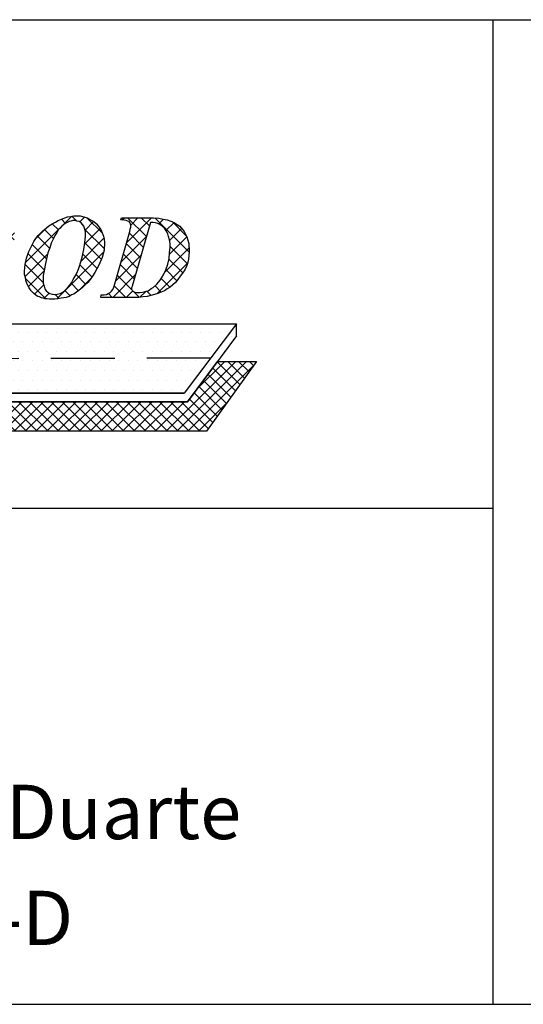
# Model space of a CAD drawing. Extents: x 21 to 476, y 342 to 568.
# Drawn here: x 317 to 325, y 355 to 371 of the extents above; entities that cross this region are included whole.
import ezdxf

# ---------------------------------------------------------------- set-up
doc = ezdxf.new("R2010")
doc.units = 0
doc.header["$MEASUREMENT"] = 0
doc.linetypes.add('HIDDEN', pattern=[0.375, 0.25, -0.125])
doc.layers.get('0').update_dxf_attribs({"linetype": 'CONTINUOUS'})
doc.layers.add('SELO', color=6, linetype='CONTINUOUS')
doc.layers.add('SELO_SMOV', color=7, linetype='CONTINUOUS')
doc.styles.add('SIMPLEX', font='simplex.shx', dxfattribs={"height": 1})

# ---------------------------------------------------------------- blocks, each defined once
blk = doc.blocks.new('*X11')
at = {"color": 0}
for p, q in [((-58.12500000000001, 123.75), (-58.12500000000001, 123.75)), ((-58.3125, 123.375), (-58.3125, 123.375)), ((-59.0625, 122.625), (-59.0625, 122.625)), ((-58.6875, 122.625), (-58.6875, 122.625)), ((-58.5, 123), (-58.5, 123)), ((-59.24999999999999, 122.25), (-59.24999999999999, 122.25)), ((-59.62499999999999, 121.5), (-59.62499999999999, 121.5)), ((-59.43749999999999, 121.875), (-59.43749999999999, 121.875)), ((-60.1875, 121.125), (-60.1875, 121.125)), ((-59.8125, 121.125), (-59.8125, 121.125)), ((-60.56250000000001, 120.375), (-60.56250000000001, 120.375)), ((-60.375, 120.75), (-60.375, 120.75))]:
    blk.add_line(p, q, dxfattribs=at)

msp = doc.modelspace()

# ---------------------------------------------------------------- hatches: boundary and pattern name
at = {"layer": 'SELO_SMOV', "linetype": 'CONTINUOUS'}
h = msp.add_hatch(dxfattribs=at)
h.set_pattern_fill('DOTS', color=8, scale=2.4, style=0)
h.set_pattern_definition([(0, (362.8711832701661, 440.8482425596699), (0.07500000000000001, 0.15), [0, -0.15])])
h.paths.add_polyline_path([(319.8678626354226, 364.8931602206681), (311.7520226353222, 364.8931602206681), (311.6497826354021, 364.8931602206681), (311.540054635479, 364.907848220751), (311.4228386353202, 364.9444242205604), (311.2984226352851, 364.9956882204528), (311.1668066354027, 365.061352221262), (311.0423906353676, 365.1419922215532), (310.9179746353616, 365.229832221255), (310.7935586353265, 365.3395602209162), (310.6838306353743, 365.4564882216177), (310.5738146352955, 365.580904221129), (310.4787746354555, 365.7200082209561), (310.3984226352909, 365.8663122218236), (310.332470635461, 366.0273042213771), (310.2812066353358, 366.1882962209306), (310.2518306353445, 366.3639762219641), (310.2446306352936, 366.5396562216006), (310.2593186353765, 366.7225362208806), (310.2958946354188, 366.9057042207237), (310.3690466353287, 367.095784221277), (310.4715746353754, 367.2861522209964), (310.6103906353378, 367.4837202217564), (310.7788706354181, 367.6740882214758), (310.9836386354141, 367.8716562208388), (311.2324706354552, 368.061736221392), (311.525366635396, 368.259304220755), (311.854550635398, 368.4496722218714), (312.2424866353535, 368.6325522211514), (312.6669986353804, 368.8157202209945), (313.1499746353797, 368.9911122214648), (313.6842146353297, 369.1667922211013), (314.2769186354558, 369.3277842206548), (314.9208866353579, 369.4887762216053), (315.498902635401, 369.0498642217967), (315.1112546353975, 368.9767122205481), (314.7452066354012, 368.8888722208462), (314.4013346353163, 368.8010322209116), (314.0718626353332, 368.7131922212097), (313.7645666352905, 368.6106642214249), (313.4719586353308, 368.5081362214073), (313.2084386353813, 368.4058962207887), (312.9524066354638, 368.2961682211276), (312.7182626353019, 368.1861522209033), (312.506006635303, 368.0692242215987), (312.3156386354381, 367.9520082217309), (312.1327586354305, 367.8422802206728), (311.978966635404, 367.7178642209287), (311.8326626354387, 367.600936221857), (311.7082466354036, 367.4837202217564), (311.6057186353569, 367.3665042218886), (311.517878635364, 367.249576221187), (311.4447266354541, 367.1398482215259), (311.3934626353289, 367.0226322216581), (311.3568866352866, 366.912904221997), (311.3421986354074, 366.8103762205824), (311.3349986353273, 366.7081362213607), (311.3496866354103, 366.6056082215759), (311.3862626354526, 366.5102802214346), (311.4300386353711, 366.422728220899), (311.4959906354047, 366.3348882209643), (311.5766306353175, 366.2617362213455), (311.6716706353614, 366.1882962209306), (311.7813986353135, 366.1226322215184), (311.9130146353996, 366.0638802211865), (312.0521186353139, 366.0201042217336), (312.2131106353913, 365.9763282206509), (320.687510635456, 365.9763282206509)])
h = msp.add_hatch(dxfattribs=at)
h.set_pattern_fill('ANSI37', color=1, scale=0.9600000000000002, style=0)
h.set_pattern_definition([(45, (362.8711832701661, 440.8482425596699), (-0.08485281374238572, 0.08485281374238574), []), (135, (362.8711832701661, 440.8482425596699), (-0.08485281374238574, -0.08485281374238572), [])])
edge = h.paths.add_edge_path()
edge.add_line((319.9244508038823, 364.7612562207173), (320.3899960988633, 365.3908242208086))
edge.add_line((320.3899960988633, 365.3908242208086), (321.0022946353561, 365.3908242208086))
edge.add_line((321.0022946353561, 365.3908242208086), (320.219222635365, 364.3004562211822))
edge.add_line((320.219222635365, 364.3004562211822), (311.9351906353108, 364.3004562211822))
edge.add_line((311.9351906353108, 364.3004562211822), (311.6569826354821, 364.3517202210746))
edge.add_line((311.6569826354821, 364.3517202210746), (311.4081506354119, 364.4101842206105))
edge.add_line((311.4081506354119, 364.4101842206105), (311.18120663533, 364.4833362218592))
edge.add_line((311.18120663533, 364.4833362218592), (310.9764386353631, 364.571176221561))
edge.add_line((310.9764386353631, 364.571176221561), (310.8007586353774, 364.6662162211392))
edge.add_line((310.8007586353774, 364.6662162211392), (310.647254635332, 364.768744220924))
edge.add_line((310.647254635332, 364.768744220924), (310.522838635326, 364.8856722218584))
edge.add_line((310.522838635326, 364.8856722218584), (310.4203106354539, 365.0100882213696))
edge.add_line((310.4203106354539, 365.0100882213696), (310.3396706353374, 365.1419922215532))
edge.add_line((310.3396706353374, 365.1419922215532), (310.2884066353868, 365.273608220708))
edge.add_line((310.2884066353868, 365.273608220708), (310.2593186353765, 365.4199122218083))
edge.add_line((310.2593186353765, 365.4199122218083), (310.2518306353445, 365.566504221842))
edge.add_line((310.2518306353445, 365.566504221842), (310.2665186354275, 365.7200082209561))
edge.add_line((310.2665186354275, 365.7200082209561), (310.3105826353271, 365.8810002219066))
edge.add_line((310.3105826353271, 365.8810002219066), (310.3299675672747, 365.9285273132514))
edge.add_arc((311.9456574772942, 366.443181532894), 1.695677696714381, 197.6685118203675, 262.6978804751579)
edge.add_line((311.7301346353629, 364.7612562207173), (319.9244508038823, 364.7612562207173))
edge = h.paths.add_edge_path()
edge.add_line((311.8137484497706, 367.4154702734336), (311.8204342396489, 367.4207441580616))
edge.add_line((311.8204342396489, 367.4207441580616), (311.9747404496734, 367.5107982735749))
edge.add_line((311.9747404496734, 367.5107982735749), (312.2601484497568, 367.6643022743187))
edge.add_line((312.2601484497568, 367.6643022743187), (312.5674444497995, 367.8106062737893))
edge.add_line((312.5674444497995, 367.8106062737893), (312.8966284498015, 367.957198273823))
edge.add_line((312.8966284498015, 367.957198273823), (313.2479884497438, 368.096014274251))
edge.add_line((313.2479884497438, 368.096014274251), (313.621236449791, 368.2204302739951))
edge.add_line((313.621236449791, 368.2204302739951), (314.0091724497756, 368.3448462737392))
edge.add_line((314.0091724497756, 368.3448462737392), (314.4189964496904, 368.462062273607))
edge.add_line((314.4189964496904, 368.462062273607), (314.8507084497683, 368.5645902733918))
edge.add_line((314.8507084497683, 368.5645902733918), (315.2605324496831, 368.2570062738046))
edge.add_line((315.2605324496831, 368.2570062738046), (314.8213324497769, 368.140078273103))
edge.add_line((314.8213324497769, 368.140078273103), (314.4043084498112, 368.0228622732352))
edge.add_line((314.4043084498112, 368.0228622732352), (314.0310604497349, 367.9059342739306))
edge.add_line((314.0310604497349, 367.9059342739306), (313.6797004497926, 367.7962062742695))
edge.add_line((313.6797004497926, 367.7962062742695), (313.3577164496669, 367.6789902744017))
edge.add_line((313.3577164496669, 367.6789902744017), (313.0723084497581, 367.5692622733436))
edge.add_line((313.0723084497581, 367.5692622733436), (312.8087884498377, 367.4595342736825))
edge.add_line((312.8087884498377, 367.4595342736825), (312.5746444496758, 367.3498062742542))
edge.add_line((312.5746444496758, 367.3498062742542), (312.3623884496769, 367.2472782742366))
edge.add_line((312.3623884496769, 367.2472782742366), (312.1869964496723, 367.1375502731785))
edge.add_line((312.1869964496723, 367.1375502731785), (312.0260044497986, 367.0350222733937))
edge.add_line((312.0260044497986, 367.0350222733937), (311.8941004497315, 366.9324942733761))
edge.add_line((311.8941004497315, 366.9324942733761), (311.7918604498113, 366.8374542740307))
edge.add_line((311.7918604498113, 366.8374542740307), (311.7040204496438, 366.7349262740131))
edge.add_line((311.7040204496438, 366.7349262740131), (311.6452684496903, 366.639886273038))
edge.add_line((311.6452684496903, 366.639886273038), (311.6086924496481, 366.5520462733361))
edge.add_line((311.6086924496481, 366.5520462733361), (311.5940044497688, 366.457006273758))
edge.add_line((311.5940044497688, 366.457006273758), (311.6014924497717, 366.3691662740562))
edge.add_line((311.6014924497717, 366.3691662740562), (311.623380449731, 366.2813262743543))
edge.add_line((311.623380449731, 366.2813262743543), (311.6674444498053, 366.1934862744197))
edge.add_line((311.6674444498053, 366.1934862744197), (311.6716706353614, 366.1882962209306))
edge.add_line((311.6716706353614, 366.1882962209306), (311.5796044498125, 366.2594382743951))
edge.add_line((311.5796044498125, 366.2594382743951), (311.498964449725, 366.3325902742467))
edge.add_line((311.498964449725, 366.3325902742467), (311.4330124496914, 366.4204302739486))
edge.add_line((311.4330124496914, 366.4204302739486), (311.3892364497729, 366.5079822730872))
edge.add_line((311.3892364497729, 366.5079822730872), (311.3526604497306, 366.6033102732285))
edge.add_arc((311.6294326866679, 366.6691182736208), 0.2844882494145119, 166.625164919762, 193.374835080238, ccw=False)
edge.add_line((311.3526604497306, 366.7349262740131), (311.3892364497729, 366.8446542736742))
edge.add_line((311.3892364497729, 366.8446542736742), (311.4330124496914, 366.9543822733353))
edge.add_line((311.4330124496914, 366.9543822733353), (311.5064524497279, 367.0715982732031))
edge.add_line((311.5064524497279, 367.0715982732031), (311.5940044497688, 367.1813262742612))
edge.add_line((311.5940044497688, 367.1813262742612), (311.6965324498155, 367.298542274129))
edge.add_line((311.6965324498155, 367.298542274129), (311.8137484497706, 367.4154702734336))
h = msp.add_hatch(dxfattribs=at)
h.set_pattern_fill('ANSI37', color=1, scale=1.2, style=0)
h.set_pattern_definition([(45, (362.8711832701661, 440.8482425596699), (-0.1060660171779821, 0.1060660171779821), []), (135, (362.8711832701661, 440.8482425596699), (-0.1060660171779821, -0.1060660171779821), [])])
h.paths.add_polyline_path([(319.341110635301, 367.5643602218147), (319.0701026353486, 366.6202962216589), (319.0629026354723, 366.590920221493), (319.0557026354213, 366.561544221327), (319.0482146353893, 366.5396562216006), (319.0482146353893, 366.5249682215176), (319.0482146353893, 366.5177682218741), (319.0557026354213, 366.5030802217912), (319.0629026354723, 366.4958802219148), (319.0701026353486, 366.4883922217082), (319.0847906354315, 366.4811922218319), (319.0994786353399, 366.4737042216252), (319.1213666354738, 366.4665042217489), (319.1507426354651, 366.4665042217489), (319.1801186354273, 366.4665042217489), (319.216694635295, 366.4737042216252), (319.2457826353052, 366.4811922218319), (319.2751586352965, 366.4883922217082), (319.3045346354625, 366.4958802219148), (319.3264226354217, 366.5102802214346), (319.355510635432, 366.5324562219571), (319.3848866354233, 366.5471442220401), (319.4433506354248, 366.5981202211365), (319.4946146353464, 366.6640722211118), (319.545878635297, 366.744712221403), (319.5824546353392, 366.8250642206654), (319.6118306353305, 366.912904221997), (319.6337186354644, 367.0007442216988), (319.6409186353408, 367.0885842216335), (319.6484066353728, 367.1764242213353), (319.6484066353728, 367.234888221104), (319.6409186353408, 367.2933522206399), (319.6265186354135, 367.3446162205323), (319.6118306353305, 367.3886802207812), (319.5899426353712, 367.432456221864), (319.5605666353799, 367.4765202207159), (319.5239906353377, 367.5056082214828), (319.4874146352954, 367.5349842216488), (319.4580386353041, 367.5496722217317), (319.4214626354656, 367.556872221608), (319.3848866354233, 367.5643602218147)], flags=16)
h.paths.add_polyline_path([(318.56523863539, 366.393352220733), (318.5727266353929, 366.4299282219395), (318.6165026353115, 366.4299282219395), (318.6530786353537, 366.437128221583), (318.682454635345, 366.4518162216659), (318.7115426353553, 366.4665042217489), (318.7337186354703, 366.4883922217082), (318.7556066354296, 366.5177682218741), (318.7702946353088, 366.5543442216836), (318.7846946354398, 366.6056082215759), (319.011638635347, 367.3886802207812), (319.0191266353791, 367.4252562205907), (319.02632663543, 367.4618322206329), (319.0335266353063, 367.4909202213998), (319.0335266353063, 367.5130962219223), (319.0335266353063, 367.5349842216488), (319.02632663543, 367.5496722217317), (319.0191266353791, 367.5643602218147), (319.011638635347, 367.5787602213345), (318.9897506353877, 367.586248221774), (318.9603746353964, 367.5934482214175), (318.9237986353542, 367.600936221857), (318.8800226354356, 367.6081362215004), (318.8872226353119, 367.6375122216664), (319.3117346353388, 367.6375122216664), (319.3920866352996, 367.6375122216664), (319.4727266353871, 367.6300242212269), (319.5386786354206, 367.6153362211439), (319.6043426352985, 367.6081362215004), (319.6630946354558, 367.586248221774), (319.7143586353773, 367.5643602218147), (319.7581346352958, 367.5349842216488), (319.8019106354182, 367.5056082214828), (319.8678626354226, 367.4252562205907), (319.9119266352932, 367.3374162208888), (319.9410146353325, 367.234888221104), (319.9485026353354, 367.1176722210034), (319.9410146353325, 367.0373202217411), (319.9338146354562, 366.9566802214499), (319.9119266352932, 366.8910162206407), (319.882550635331, 366.8250642206654), (319.8459746354633, 366.773800220773), (319.8093986354211, 366.7225362208806), (319.7728226353788, 366.6712722209882), (319.7362466353366, 366.6274962213024), (319.692182635466, 366.590920221493), (319.6484066353728, 366.5543442216836), (319.6043426352985, 366.5249682215176), (319.5605666353799, 366.4958802219148), (319.5093026354293, 366.4737042216252), (319.4580386353041, 366.4518162216659), (319.4067746353826, 366.437128221583), (319.348310635381, 366.422728220899), (319.2898466353795, 366.408040220816), (319.2238946353459, 366.4005522217735), (319.1579426353414, 366.393352220733), (319.0847906354315, 366.393352220733)])
h.paths.add_polyline_path([(318.1629026354781, 367.5934482214175), (318.1263266354358, 367.5934482214175), (318.0969506354445, 367.586248221774), (318.0675746354823, 367.5787602213345), (318.038486635443, 367.5643602218147), (318.0091106354807, 367.5496722217317), (317.9872226353177, 367.5349842216488), (317.9578466353555, 367.5056082214828), (317.9284706353642, 367.4765202207159), (317.899382635354, 367.4471442219469), (317.8774946353947, 367.403080221698), (317.8481186354034, 367.3593042206153), (317.818742635412, 367.3008402210794), (317.7896546354018, 367.2420882207475), (317.7674786352868, 367.1689362208958), (317.7383906354512, 367.0885842216335), (317.7165026353173, 366.9935442206584), (317.694326635406, 366.898216221914), (317.6799266354496, 366.8103762205824), (317.6652386353667, 366.7372242209635), (317.6652386353667, 366.6640722211118), (317.6652386353667, 366.6128082212194), (317.6799266354496, 366.5690322217665), (317.687126635326, 366.5249682215176), (317.7090146352853, 366.4958802219148), (317.7383906354512, 366.4737042216252), (317.7674786352868, 366.4518162216659), (317.8043426353101, 366.4446162206254), (317.8334306353204, 366.437128221583), (317.8846946354456, 366.4446162206254), (317.9284706353642, 366.4518162216659), (317.9725346354385, 366.4737042216252), (318.0091106354807, 366.5030802217912), (318.0456866353193, 366.5396562216006), (318.0750626353106, 366.57623222141), (318.1041506353208, 366.6202962216589), (318.1335266353121, 366.6712722209882), (318.1629026354781, 366.7225362208806), (318.1919906353137, 366.773800220773), (318.2138786354476, 366.8325522211048), (318.2360546353589, 366.898216221914), (318.2726306354011, 367.0226322216581), (318.3017186354405, 367.1398482215259), (318.3164066353197, 367.249576221187), (318.3238946353517, 367.3521042209718), (318.3238946353517, 367.4105682205077), (318.3164066353197, 367.4618322206329), (318.3017186354405, 367.5056082214828), (318.2798306352774, 367.5349842216488), (318.2579426353182, 367.556872221608), (318.2285666353559, 367.5787602213345), (318.1919906353137, 367.586248221774)], flags=16)
h.paths.add_polyline_path([(317.7968546354527, 366.3639762219641), (317.7602786354105, 366.3639762219641), (317.7237026353682, 366.3714642207738), (317.694326635406, 366.3714642207738), (317.6652386353667, 366.3786642206501), (317.6358626354045, 366.3858642216906), (317.6064866354131, 366.4005522217735), (317.5773986354029, 366.408040220816), (317.5555106354436, 366.422728220899), (317.5114466353693, 366.4593042207084), (317.4748706353271, 366.4958802219148), (317.4454946353649, 366.5396562216006), (317.4164066353255, 366.590920221493), (317.3945186353662, 366.6421842213854), (317.3870306353633, 366.7006482211541), (317.372342635455, 366.7519122210465), (317.372342635455, 366.8031762209389), (317.3798306352833, 366.9057042207237), (317.4017186354463, 367.0079442215751), (317.4382946352848, 367.1104722213599), (317.48955863541, 367.2130002211447), (317.5189346354014, 367.26426422127), (317.5480226354116, 367.3155282211624), (317.5845986354539, 367.3593042206153), (317.6286626353244, 367.403080221698), (317.6652386353667, 367.4399442206736), (317.7090146352853, 367.4765202207159), (317.7530786353595, 367.5130962219223), (317.8043426353101, 367.5421842215251), (317.8553186354543, 367.571560221691), (317.899382635354, 367.5934482214175), (317.9506466354792, 367.6153362211439), (318.0019106354007, 367.6375122216664), (318.0456866353193, 367.6519122209534), (318.0969506354445, 367.6594002213928), (318.1407266353631, 367.6666002210363), (318.1919906353137, 367.6666002210363), (318.2432546354389, 367.6666002210363), (318.3017186354405, 367.6519122209534), (318.352982635362, 367.6375122216664), (318.4042466353126, 367.6081362215004), (318.4555106354378, 367.5787602213345), (318.4992866353564, 367.5421842215251), (318.5361506353506, 367.4984082218393), (318.56523863539, 367.4543442215904), (318.5871266353493, 367.403080221698), (318.6093026354351, 367.3521042209718), (318.6165026353115, 367.3008402210794), (318.6237026353915, 367.249576221187), (318.6165026353115, 367.1323602210864), (318.5871266353493, 367.0154322217818), (318.5361506353506, 366.898216221914), (318.4701986353462, 366.7812882212124), (318.4336226353039, 366.7225362208806), (318.3970466354363, 366.6712722209882), (318.360470635394, 366.6274962213024), (318.3164066353197, 366.5837202218495), (318.2726306354011, 366.5396562216006), (318.2285666353559, 366.5030802217912), (318.1847906354374, 366.4737042216252), (318.1407266353631, 366.4446162206254), (318.1041506353208, 366.4299282219395), (318.0675746354823, 366.408040220816), (318.02379863536, 366.393352220733), (317.9872226353177, 366.3858642216906), (317.9431586354472, 366.3786642206501), (317.899382635354, 366.3714642207738), (317.8481186354034, 366.3639762219641)])
h.paths.add_polyline_path([(316.5748706353329, 367.0592082214675), (316.5892706354639, 367.0520082218241), (316.6039586353431, 367.0520082218241), (316.6114466353752, 367.0520082218241), (316.6261346354581, 367.0520082218241), (316.6552226352937, 367.0520082218241), (316.691798635336, 367.0592082214675), (316.7211746353273, 367.066696221907), (316.7502626353375, 367.081096221194), (316.7724386354525, 367.0885842216335), (316.8015266354628, 367.1104722213599), (316.823702635374, 367.1251602214429), (316.8455906353333, 367.1470482211694), (316.8821666353756, 367.1983122210618), (316.9115426353669, 367.249576221187), (316.9259426352942, 367.3155282211624), (316.9334306353262, 367.3886802207812), (316.9334306353262, 367.432456221864), (316.9259426352942, 367.4690322216734), (316.9115426353669, 367.4984082218393), (316.8893666354556, 367.5202962215658), (316.8602786354163, 367.5421842215251), (316.8309026354541, 367.556872221608), (316.8015266354628, 367.5643602218147), (316.7649506354205, 367.5643602218147), (316.7577506353696, 367.5643602218147), (316.7430626354612, 367.5643602218147), (316.7358626354103, 367.5643602218147), (316.7211746353273, 367.5643602218147)], flags=16)
h.paths.add_polyline_path([(316.5601826354246, 367.0007442216988), (316.4504546352978, 366.6202962216589), (316.4429666352949, 366.5837202218495), (316.4282786353865, 366.5543442216836), (316.4210786353356, 366.5249682215176), (316.4210786353356, 366.5030802217912), (316.4210786353356, 366.4883922217082), (316.4282786353865, 366.4737042216252), (316.4429666352949, 366.4665042217489), (316.4504546352978, 366.4518162216659), (316.4723426354608, 366.4446162206254), (316.4942306354201, 366.437128221583), (316.5308066354623, 366.4299282219395), (316.5748706353329, 366.4299282219395), (316.5601826354246, 366.393352220733), (315.9599906354701, 366.393352220733), (315.9674786352984, 366.4299282219395), (316.0112546353917, 366.4299282219395), (316.0478306354339, 366.437128221583), (316.0772066354252, 366.4446162206254), (316.0990946353845, 366.4593042207084), (316.1209826353438, 366.4883922217082), (316.1428706353031, 366.5177682218741), (316.1650466354181, 366.561544221327), (316.1797346352973, 366.6202962216589), (316.4063906354272, 367.417768221781), (316.4138786354592, 367.4471442219469), (316.4210786353356, 367.4765202207159), (316.4282786353865, 367.4984082218393), (316.4282786353865, 367.5202962215658), (316.4282786353865, 367.5421842215251), (316.4210786353356, 367.556872221608), (316.4138786354592, 367.5643602218147), (316.4063906354272, 367.5787602213345), (316.3917026353442, 367.586248221774), (316.369814635385, 367.5934482214175), (316.3332386353427, 367.600936221857), (316.2966626353004, 367.6081362215004), (316.3038626353805, 367.6375122216664), (316.8162146353711, 367.6375122216664), (316.8746786353727, 367.6375122216664), (316.9187426354179, 367.6300242212269), (316.9700066353685, 367.6300242212269), (317.0065826354107, 367.6228242215834), (317.043158635453, 367.6081362215004), (317.0797346352915, 367.600936221857), (317.1091106354575, 367.5787602213345), (317.1309986354167, 367.5643602218147), (317.167574635459, 367.5202962215658), (317.1966626352946, 367.4765202207159), (317.2113506353776, 367.4252562205907), (317.2188386354096, 367.3665042218886), (317.2113506353776, 367.3008402210794), (317.1894626354183, 367.2420882207475), (317.1600866354561, 367.1836242209788), (317.1163106353338, 367.1323602210864), (317.1016226354545, 367.1176722210034), (317.0797346352915, 367.1032722217165), (317.0503586353293, 367.0885842216335), (317.02127063529, 367.0738962215505), (316.9918946353278, 367.0592082214675), (316.9553186354601, 367.0445202213846), (316.9187426354179, 367.0373202217411), (316.8821666353756, 367.0226322216581), (316.9918946353278, 366.6421842213854), (317.0137826354617, 366.57623222141), (317.035670635421, 366.5177682218741), (317.0578466353322, 366.4811922218319), (317.0725346354152, 366.4593042207084), (317.0944226353745, 366.4518162216659), (317.1163106353338, 366.437128221583), (317.1456866353251, 366.4299282219395), (317.1822626353674, 366.4299282219395), (317.1822626353674, 366.393352220733), (316.7943266354118, 366.393352220733), (316.6186466354261, 367.0007442216988), (316.5892706354639, 367.0007442216988), (316.5820706353838, 367.0007442216988), (316.5748706353329, 367.0007442216988), (316.5673826353009, 367.0007442216988)])
h.paths.add_polyline_path([(315.3307106354764, 367.6375122216664), (315.7186466354319, 366.8103762205824), (315.8943266353886, 367.4105682205077), (315.9015266354686, 367.4399442206736), (315.9015266354686, 367.4618322206329), (315.9087266353449, 367.4837202217564), (315.9087266353449, 367.4984082218393), (315.9087266353449, 367.5202962215658), (315.9015266354686, 367.5421842215251), (315.8868386353856, 367.556872221608), (315.8796386353056, 367.571560221691), (315.8574626353943, 367.586248221774), (315.835574635435, 367.5934482214175), (315.8064866354248, 367.600936221857), (315.7771106354335, 367.6081362215004), (315.7843106353098, 367.6375122216664), (316.1797346352973, 367.6375122216664), (316.172246635469, 367.6081362215004), (316.1356706354268, 367.600936221857), (316.1062946354355, 367.5934482214175), (316.0772066354252, 367.5787602213345), (316.0478306354339, 367.5643602218147), (316.0259426353, 367.5349842216488), (316.0040546353407, 367.5056082214828), (315.9818786354294, 367.4618322206329), (315.9674786352984, 367.4105682205077), (315.6598946353038, 366.3786642206501), (315.6308066354682, 366.3786642206501), (315.1256546353538, 367.4399442206736), (314.8843106353156, 366.6128082212194), (314.8771106354393, 366.590920221493), (314.8771106354393, 366.57623222141), (314.8771106354393, 366.5543442216836), (314.8771106354393, 366.5396562216006), (314.8771106354393, 366.5102802214346), (314.8843106353156, 366.4883922217082), (314.8915106353666, 366.4737042216252), (314.9061986354495, 366.4593042207084), (314.9280866354088, 366.4446162206254), (314.9502626353492, 366.437128221583), (314.9793506353594, 366.4299282219395), (315.0087266353507, 366.4299282219395), (315.0012386353187, 366.393352220733), (314.5989026354068, 366.393352220733), (314.6061026352832, 366.4299282219395), (314.6282786353981, 366.4299282219395), (314.6501666353574, 366.4299282219395), (314.6648546354404, 366.4299282219395), (314.6792546353677, 366.437128221583), (314.7014306352789, 366.4446162206254), (314.7161186353619, 366.4593042207084), (314.7380066353212, 366.4737042216252), (314.7526946354042, 366.4958802219148), (314.7745826353635, 366.5177682218741), (314.7892706354464, 366.5471442220401), (314.7964706353227, 366.57623222141), (314.8111586354057, 366.6128082212194), (315.0746786353552, 367.5202962215658), (315.0525026354439, 367.5421842215251), (315.03061463531, 367.5643602218147), (315.0087266353507, 367.5787602213345), (314.9940386354424, 367.586248221774), (314.9793506353594, 367.5934482214175), (314.9574626354001, 367.600936221857), (314.9280866354088, 367.6081362215004), (314.8989986353986, 367.6081362215004), (314.9061986354495, 367.6375122216664)])
h.paths.add_polyline_path([(314.1890786352883, 367.5934482214175), (314.1525026354498, 367.5934482214175), (314.1231266354584, 367.586248221774), (314.0940386354482, 367.5787602213345), (314.0646626354569, 367.5643602218147), (314.035286635291, 367.5496722217317), (314.0133986353317, 367.5349842216488), (313.9843106353214, 367.5056082214828), (313.9549346353301, 367.4765202207159), (313.9255586353679, 367.4471442219469), (313.9036706354086, 367.403080221698), (313.8742946354173, 367.3593042206153), (313.8452066354071, 367.3008402210794), (313.8158306354158, 367.2420882207475), (313.7939426354565, 367.1689362208958), (313.7645666352905, 367.0885842216335), (313.7426786353312, 366.9935442206584), (313.7207906353719, 366.898216221914), (313.706102635289, 366.8103762205824), (313.6914146353806, 366.7372242209635), (313.6914146353806, 366.6640722211118), (313.6914146353806, 366.6128082212194), (313.706102635289, 366.5690322217665), (313.7133026353399, 366.5249682215176), (313.7354786354549, 366.4958802219148), (313.7645666352905, 366.4737042216252), (313.7939426354565, 366.4518162216659), (313.8305186353241, 366.4446162206254), (313.8598946352863, 366.437128221583), (313.9108706354596, 366.4446162206254), (313.9549346353301, 366.4518162216659), (313.9987106354524, 366.4737042216252), (314.035286635291, 366.5030802217912), (314.0718626353332, 366.5396562216006), (314.1012386353245, 366.57623222141), (314.1306146352867, 366.6202962216589), (314.1597026353261, 366.6712722209882), (314.1890786352883, 366.7225362208806), (314.2184546354542, 366.773800220773), (314.2403426354135, 366.8325522211048), (314.2622306353728, 366.898216221914), (314.2988066354151, 367.0226322216581), (314.3281826354064, 367.1398482215259), (314.3428706353147, 367.249576221187), (314.3500706353657, 367.3521042209718), (314.3500706353657, 367.4105682205077), (314.3428706353147, 367.4618322206329), (314.3281826354064, 367.5056082214828), (314.3062946354471, 367.5349842216488), (314.2841186353321, 367.556872221608), (314.2550306353219, 367.5787602213345), (314.2184546354542, 367.586248221774)], flags=16)
h.paths.add_polyline_path([(313.8230306352921, 366.3639762219641), (313.7864546354244, 366.3639762219641), (313.7498786353822, 366.3714642207738), (313.7207906353719, 366.3714642207738), (313.6914146353806, 366.3786642206501), (313.6620386354184, 366.3858642216906), (313.6329506353791, 366.4005522217735), (313.6035746354169, 366.408040220816), (313.5816866354576, 366.422728220899), (313.5376226353833, 366.4593042207084), (313.501046635341, 366.4958802219148), (313.4719586353308, 366.5396562216006), (313.4425826353395, 366.590920221493), (313.4206946353802, 366.6421842213854), (313.4134946353292, 366.7006482211541), (313.3988066354209, 366.7519122210465), (313.3988066354209, 366.8031762209389), (313.4060066352972, 366.9057042207237), (313.4278946354602, 367.0079442215751), (313.4644706352988, 367.1104722213599), (313.515734635424, 367.2130002211447), (313.5451106354153, 367.26426422127), (313.5744866353775, 367.3155282211624), (313.6110626354198, 367.3593042206153), (313.6548386353384, 367.403080221698), (313.6914146353806, 367.4399442206736), (313.7354786354549, 367.4765202207159), (313.7792546353735, 367.5130962219223), (313.8305186353241, 367.5421842215251), (313.8817826354493, 367.571560221691), (313.9255586353679, 367.5934482214175), (313.9768226352894, 367.6153362211439), (314.0280866354146, 367.6375122216664), (314.0718626353332, 367.6519122209534), (314.1231266354584, 367.6594002213928), (314.167190635329, 367.6666002210363), (314.2184546354542, 367.6666002210363), (314.2694306354529, 367.6666002210363), (314.3281826354064, 367.6519122209534), (314.379446635357, 367.6375122216664), (314.4307106354822, 367.6081362215004), (314.4816866354518, 367.5787602213345), (314.5257506353223, 367.5421842215251), (314.5623266353646, 367.4984082218393), (314.5917026353559, 367.4543442215904), (314.6135906353152, 367.403080221698), (314.6354786354491, 367.3521042209718), (314.6426786353254, 367.3008402210794), (314.6501666353574, 367.249576221187), (314.6426786353254, 367.1323602210864), (314.6135906353152, 367.0154322217818), (314.5623266353646, 366.898216221914), (314.4963746353601, 366.7812882212124), (314.4597986353178, 366.7225362208806), (314.4232226354502, 366.6712722209882), (314.3866466354079, 366.6274962213024), (314.3428706353147, 366.5837202218495), (314.2988066354151, 366.5396562216006), (314.2550306353219, 366.5030802217912), (314.2109666354513, 366.4737042216252), (314.167190635329, 366.4446162206254), (314.1306146352867, 366.4299282219395), (314.0940386354482, 366.408040220816), (314.0499746353739, 366.393352220733), (314.0133986353317, 366.3858642216906), (313.9696226354131, 366.3786642206501), (313.9255586353679, 366.3714642207738), (313.8742946354173, 366.3639762219641)])

# ---------------------------------------------------------------- linework, layer by layer
at = {"layer": 'SELO', "color": 4, "linetype": 'CONTINUOUS'}
for p, q in [((306.4753927179986, 370.7367279892455), (392.3808708620923, 370.7367279892455)), ((324.7080874265371, 355.3337786160077), (324.7080874265371, 370.7367279892455)), ((324.7080874265371, 363.0887987166311), (306.4753927179695, 363.0887987166311)), ((306.4753927179986, 355.3337786160077), (392.3808708620923, 355.3337786160077))]:
    msp.add_line(p, q, dxfattribs=at)
at = {"layer": 'SELO_SMOV'}
for p, q in [((320.6875106352813, 365.9763282206509), (319.8678626354226, 364.8931602206681)), ((320.6875106352813, 365.7931602205749), (320.6875106352813, 365.9763282206509)), ((320.6875106352813, 365.7931602205749), (319.9244508038823, 364.7612562207173))]:
    msp.add_line(p, q, dxfattribs=at)
at = {"layer": 'SELO_SMOV', "linetype": 'CONTINUOUS'}
for p, q in [((319.9244508038823, 364.7612562207173), (311.7301346353629, 364.7612562207173)), ((311.7520226355259, 364.8931602206681), (319.8678626354226, 364.8931602206681))]:
    msp.add_line(p, q, dxfattribs=at)
at = {"layer": 'SELO_SMOV', "color": 1, "linetype": 'CONTINUOUS'}
for points in [[(317.7968546354527, 366.3639762219641), (317.7602786354105, 366.3639762219641), (317.7237026353682, 366.3714642207738), (317.694326635406, 366.3714642207738), (317.6652386353667, 366.3786642206501), (317.6358626354045, 366.3858642216906), (317.6064866354131, 366.4005522217735), (317.5773986354029, 366.408040220816), (317.5555106354436, 366.422728220899), (317.5114466353693, 366.4593042207084), (317.4748706353271, 366.4958802219148), (317.4454946353649, 366.5396562216006), (317.4164066353255, 366.590920221493), (317.3945186353662, 366.6421842213854), (317.3870306353633, 366.7006482211541), (317.372342635455, 366.7519122210465), (317.372342635455, 366.8031762209389), (317.3798306352833, 366.9057042207237), (317.4017186354463, 367.0079442215751), (317.4382946352848, 367.1104722213599), (317.48955863541, 367.2130002211447), (317.5189346354014, 367.26426422127), (317.5480226354116, 367.3155282211624), (317.5845986354539, 367.3593042206153), (317.6286626353244, 367.403080221698), (317.6652386353667, 367.4399442206736), (317.7090146352853, 367.4765202207159), (317.7530786353595, 367.5130962219223), (317.8043426353101, 367.5421842215251), (317.8553186354543, 367.571560221691), (317.899382635354, 367.5934482214175), (317.9506466354792, 367.6153362211439), (318.0019106354007, 367.6375122216664), (318.0456866353193, 367.6519122209534), (318.0969506354445, 367.6594002213928), (318.1407266353631, 367.6666002210363), (318.1919906353137, 367.6666002210363), (318.2432546354389, 367.6666002210363), (318.3017186354405, 367.6519122209534), (318.352982635362, 367.6375122216664), (318.4042466353126, 367.6081362215004), (318.4555106354378, 367.5787602213345), (318.4992866353564, 367.5421842215251), (318.5361506353506, 367.4984082218393), (318.56523863539, 367.4543442215904), (318.5871266353493, 367.403080221698), (318.6093026354351, 367.3521042209718), (318.6165026353115, 367.3008402210794), (318.6237026353915, 367.249576221187), (318.6165026353115, 367.1323602210864), (318.5871266353493, 367.0154322217818), (318.5361506353506, 366.898216221914), (318.4701986353462, 366.7812882212124), (318.4336226353039, 366.7225362208806), (318.3970466354363, 366.6712722209882), (318.360470635394, 366.6274962213024), (318.3164066353197, 366.5837202218495), (318.2726306354011, 366.5396562216006), (318.2285666353559, 366.5030802217912), (318.1847906354374, 366.4737042216252), (318.1407266353631, 366.4446162206254), (318.1041506353208, 366.4299282219395), (318.0675746354823, 366.408040220816), (318.02379863536, 366.393352220733), (317.9872226353177, 366.3858642216906), (317.9431586354472, 366.3786642206501), (317.899382635354, 366.3714642207738), (317.8481186354034, 366.3639762219641), (317.7968546354527, 366.3639762219641), (317.7968546354527, 366.3639762219641)], [(318.1629026354781, 367.5934482214175), (318.1263266354358, 367.5934482214175), (318.0969506354445, 367.586248221774), (318.0675746354823, 367.5787602213345), (318.038486635443, 367.5643602218147), (318.0091106354807, 367.5496722217317), (317.9872226353177, 367.5349842216488), (317.9578466353555, 367.5056082214828), (317.9284706353642, 367.4765202207159), (317.899382635354, 367.4471442219469), (317.8774946353947, 367.403080221698), (317.8481186354034, 367.3593042206153), (317.818742635412, 367.3008402210794), (317.7896546354018, 367.2420882207475), (317.7674786352868, 367.1689362208958), (317.7383906354512, 367.0885842216335), (317.7165026353173, 366.9935442206584), (317.694326635406, 366.898216221914), (317.6799266354496, 366.8103762205824), (317.6652386353667, 366.7372242209635), (317.6652386353667, 366.6640722211118), (317.6652386353667, 366.6128082212194), (317.6799266354496, 366.5690322217665), (317.687126635326, 366.5249682215176), (317.7090146352853, 366.4958802219148), (317.7383906354512, 366.4737042216252), (317.7674786352868, 366.4518162216659), (317.8043426353101, 366.4446162206254), (317.8334306353204, 366.437128221583), (317.8846946354456, 366.4446162206254), (317.9284706353642, 366.4518162216659), (317.9725346354385, 366.4737042216252), (318.0091106354807, 366.5030802217912), (318.0456866353193, 366.5396562216006), (318.0750626353106, 366.57623222141), (318.1041506353208, 366.6202962216589), (318.1335266353121, 366.6712722209882), (318.1629026354781, 366.7225362208806), (318.1919906353137, 366.773800220773), (318.2138786354476, 366.8325522211048), (318.2360546353589, 366.898216221914), (318.2726306354011, 367.0226322216581), (318.3017186354405, 367.1398482215259), (318.3164066353197, 367.249576221187), (318.3238946353517, 367.3521042209718), (318.3238946353517, 367.4105682205077), (318.3164066353197, 367.4618322206329), (318.3017186354405, 367.5056082214828), (318.2798306352774, 367.5349842216488), (318.2579426353182, 367.556872221608), (318.2285666353559, 367.5787602213345), (318.1919906353137, 367.586248221774), (318.1629026354781, 367.5934482214175)], [(318.56523863539, 366.393352220733), (318.5727266353929, 366.4299282219395), (318.6165026353115, 366.4299282219395), (318.6530786353537, 366.437128221583), (318.682454635345, 366.4518162216659), (318.7115426353553, 366.4665042217489), (318.7337186354703, 366.4883922217082), (318.7556066354296, 366.5177682218741), (318.7702946353088, 366.5543442216836), (318.7846946354398, 366.6056082215759), (319.011638635347, 367.3886802207812), (319.0191266353791, 367.4252562205907), (319.02632663543, 367.4618322206329), (319.0335266353063, 367.4909202213998), (319.0335266353063, 367.5130962219223), (319.0335266353063, 367.5349842216488), (319.02632663543, 367.5496722217317), (319.0191266353791, 367.5643602218147), (319.011638635347, 367.5787602213345), (318.9897506353877, 367.586248221774), (318.9603746353964, 367.5934482214175), (318.9237986353542, 367.600936221857), (318.8800226354356, 367.6081362215004), (318.8872226353119, 367.6375122216664), (319.3117346353388, 367.6375122216664), (319.3920866352996, 367.6375122216664), (319.4727266353871, 367.6300242212269), (319.5386786354206, 367.6153362211439), (319.6043426352985, 367.6081362215004), (319.6630946354558, 367.586248221774), (319.7143586353773, 367.5643602218147), (319.7581346352958, 367.5349842216488), (319.8019106354182, 367.5056082214828), (319.8678626354226, 367.4252562205907), (319.9119266352932, 367.3374162208888), (319.9410146353325, 367.234888221104), (319.9485026353354, 367.1176722210034), (319.9410146353325, 367.0373202217411), (319.9338146354562, 366.9566802214499), (319.9119266352932, 366.8910162206407), (319.882550635331, 366.8250642206654), (319.8459746354633, 366.773800220773), (319.8093986354211, 366.7225362208806), (319.7728226353788, 366.6712722209882), (319.7362466353366, 366.6274962213024), (319.692182635466, 366.590920221493), (319.6484066353728, 366.5543442216836), (319.6043426352985, 366.5249682215176), (319.5605666353799, 366.4958802219148), (319.5093026354293, 366.4737042216252), (319.4580386353041, 366.4518162216659), (319.4067746353826, 366.437128221583), (319.348310635381, 366.422728220899), (319.2898466353795, 366.408040220816), (319.2238946353459, 366.4005522217735), (319.1579426353414, 366.393352220733), (319.0847906354315, 366.393352220733), (318.56523863539, 366.393352220733)], [(319.341110635301, 367.5643602218147), (319.0701026353486, 366.6202962216589), (319.0629026354723, 366.590920221493), (319.0557026354213, 366.561544221327), (319.0482146353893, 366.5396562216006), (319.0482146353893, 366.5249682215176), (319.0482146353893, 366.5177682218741), (319.0557026354213, 366.5030802217912), (319.0629026354723, 366.4958802219148), (319.0701026353486, 366.4883922217082), (319.0847906354315, 366.4811922218319), (319.0994786353399, 366.4737042216252), (319.1213666354738, 366.4665042217489), (319.1507426354651, 366.4665042217489), (319.1801186354273, 366.4665042217489), (319.216694635295, 366.4737042216252), (319.2457826353052, 366.4811922218319), (319.2751586352965, 366.4883922217082), (319.3045346354625, 366.4958802219148), (319.3264226354217, 366.5102802214346), (319.355510635432, 366.5324562219571), (319.3848866354233, 366.5471442220401), (319.4433506354248, 366.5981202211365), (319.4946146353464, 366.6640722211118), (319.545878635297, 366.744712221403), (319.5824546353392, 366.8250642206654), (319.6118306353305, 366.912904221997), (319.6337186354644, 367.0007442216988), (319.6409186353408, 367.0885842216335), (319.6484066353728, 367.1764242213353), (319.6484066353728, 367.234888221104), (319.6409186353408, 367.2933522206399), (319.6265186354135, 367.3446162205323), (319.6118306353305, 367.3886802207812), (319.5899426353712, 367.432456221864), (319.5605666353799, 367.4765202207159), (319.5239906353377, 367.5056082214828), (319.4874146352954, 367.5349842216488), (319.4580386353041, 367.5496722217317), (319.4214626354656, 367.556872221608), (319.3848866354233, 367.5643602218147), (319.341110635301, 367.5643602218147)]]:
    msp.add_lwpolyline(points, dxfattribs=at)
at = {"layer": 'SELO_SMOV', "linetype": 'CONTINUOUS'}
for points in [[(312.2131106353913, 365.9763282206509), (320.687510635456, 365.9763282206509), (319.8678626354226, 364.8931602206681)], [(319.8678626354226, 364.8931602206681), (311.7520226353222, 364.8931602206681)]]:
    msp.add_lwpolyline(points, dxfattribs=at)
at = {"layer": 'SELO_SMOV', "color": 1, "linetype": 'CONTINUOUS'}
msp.add_lwpolyline([(319.9244508038823, 364.7612562207173), (320.3899960988633, 365.3908242208086), (321.0022946353561, 365.3908242208086), (320.219222635365, 364.3004562211822), (311.9351906353108, 364.3004562211822), (311.6569826354821, 364.3517202210746), (311.4081506354119, 364.4101842206105), (311.18120663533, 364.4833362218592), (310.9764386353631, 364.571176221561), (310.8007586353774, 364.6662162211392), (310.647254635332, 364.768744220924), (310.522838635326, 364.8856722218584), (310.4203106354539, 365.0100882213696), (310.3396706353374, 365.1419922215532), (310.2884066353868, 365.273608220708), (310.2593186353765, 365.4199122218083), (310.2518306353445, 365.566504221842), (310.2665186354275, 365.7200082209561), (310.3105826353271, 365.8810002219066), (310.3299675672747, 365.9285273132514, 0.2916124564881359), (311.7301346353629, 364.7612562207173)], format="xyb", close=True, dxfattribs=at)
at = {"layer": 'SELO_SMOV', "color": 1, "linetype": 'HIDDEN', "ltscale": 4}
msp.add_lwpolyline([(320.2832997967921, 365.4421620349999), (311.9936546353124, 365.4199122218083)], dxfattribs=at)

# ---------------------------------------------------------------- block references
at = {"layer": 'SELO_SMOV', "color": 8, "xscale": 0.288, "yscale": 0.288, "zscale": 0.288}
msp.add_blockref('*X11', (337.4018786355296, 330.2421522212348), dxfattribs=at)

# ---------------------------------------------------------------- texts
at = {"layer": 'SELO', "color": 7, "linetype": 'CONTINUOUS', "style": 'SIMPLEX'}
for s, p in [('Enga. Fernanda S. Duarte', (307.0940690166749, 357.918229569415)), ('CREA: 88.255-D', (309.9464330782789, 356.2599399829883))]:
    msp.add_text(s, height=0.85, dxfattribs=at).set_placement(p)

doc.saveas('drawing.dxf')
